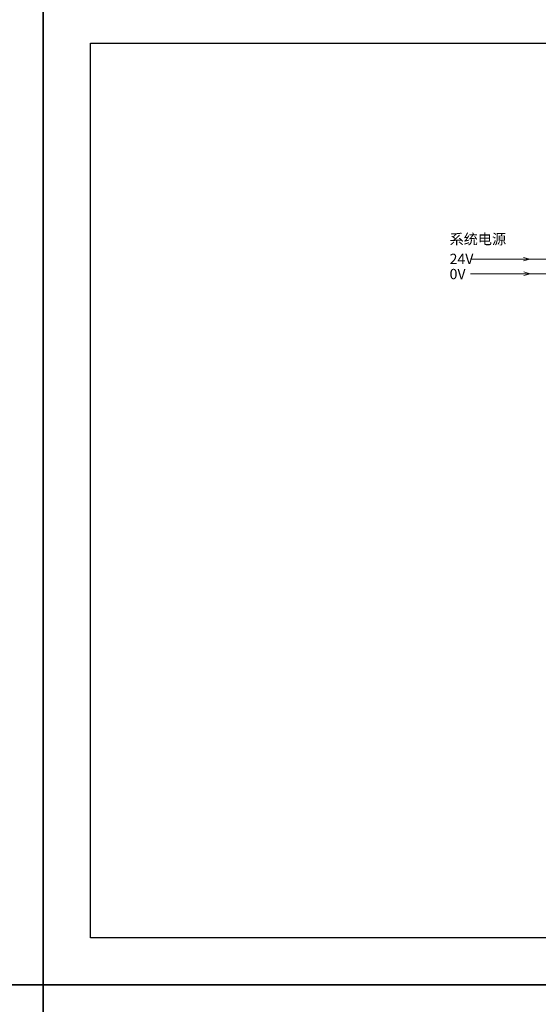
# Model space of a CAD drawing. Units: millimetres. Extents: x 2247 to 3732, y 38 to 1977.
# Drawn here: x 3133 to 3243, y 874 to 1083 of the extents above; entities that cross this region are included whole.
import ezdxf

# ---------------------------------------------------------------- set-up
doc = ezdxf.new("R2010")
doc.units = ezdxf.units.MM
doc.layers.add('DIM', color=3, linetype='Continuous', lineweight=13)
doc.styles.get("Standard").update_dxf_attribs({"font": 'arial.ttf'})

msp = doc.modelspace()

# ---------------------------------------------------------------- linework, layer by layer
for points in [[(2840.862, 1088.368), (3137.862, 1088.368), (3137.862, 878.368), (2840.862, 878.368)], [(3137.862, 1088.368), (3434.862, 1088.368), (3434.862, 878.368), (3137.862, 878.368)], [(3147.862, 1078.368), (3424.862, 1078.368), (3424.862, 888.368), (3147.862, 888.368)], [(2840.862, 878.368), (3137.862, 878.368), (3137.862, 668.368), (2840.862, 668.368)], [(3137.862, 878.368), (3434.862, 878.368), (3434.862, 668.368), (3137.862, 668.368)]]:
    msp.add_lwpolyline(points, close=True)
at = {"layer": 'DIM', "color": 1}
msp.add_line((3259.56, 1032.477), (3228.575, 1032.477), dxfattribs=at)
at = {"layer": 'DIM', "color": 3}
for p, q in [((3241.154, 1032.477), (3239.776, 1032.873)), ((3241.154, 1032.477), (3239.811, 1032.159)), ((3241.234, 1029.377), (3239.857, 1029.773)), ((3241.234, 1029.377), (3239.892, 1029.059))]:
    msp.add_line(p, q, dxfattribs=at)
at = {"layer": 'DIM', "color": 5}
msp.add_line((3255.756, 1029.377), (3228.575, 1029.377), dxfattribs=at)

# ---------------------------------------------------------------- texts
at = {"layer": 'DIM', "color": 3, "insert": (3224.112, 1037.857), "char_height": 2.2, "width": 34.58814, "attachment_point": 1}
msp.add_mtext('{\\fFangSong|b0|i0|c0|p34;系统电源}', dxfattribs=at)
at = {"layer": 'DIM', "color": 0, "char_height": 2.2, "width": 2.76532, "attachment_point": 1}
for s, insert in [('{\\fFangSong|b0|i0|c0|p34;24V}', (3224.112, 1033.651)), ('{\\fFangSong|b0|i0|c0|p34;0V}', (3224.112, 1030.44))]:
    msp.add_mtext(s, dxfattribs=dict(at, insert=insert))

doc.saveas('drawing.dxf')
